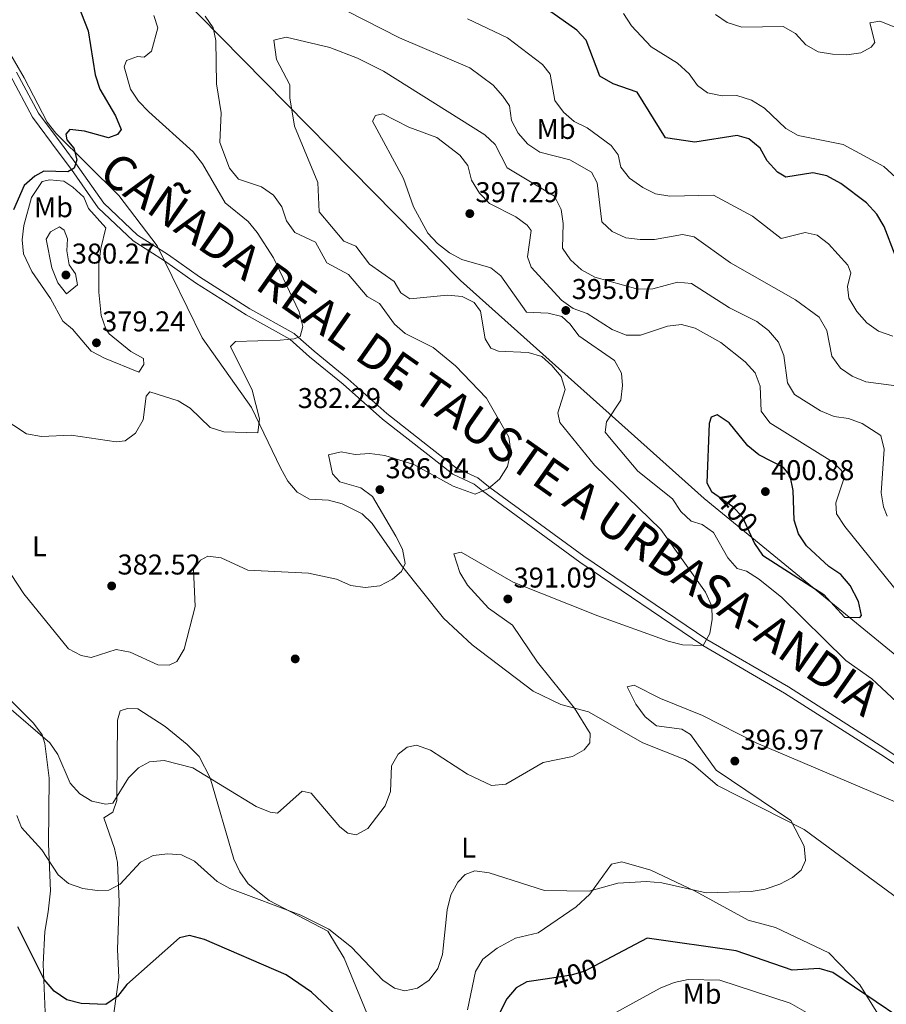
# Model space of a CAD drawing. Units: metres. Extents: x 608129 to 615070, y 4683002 to 4687740.
# Drawn here: x 613896 to 614200, y 4683930 to 4684275 of the extents above; entities that cross this region are included whole.
import ezdxf
from ezdxf.enums import TextEntityAlignment as Align

# ---------------------------------------------------------------- set-up
doc = ezdxf.new("R2010")
doc.units = ezdxf.units.M
doc.header["$MEASUREMENT"] = 0
doc.linetypes.add('DGN Style 3', pattern=[121.36095999999999, 86.68639999999999, -34.67456])
doc.linetypes.add('DGN Style 5', pattern=[60.68048, 26.00592, -34.67456])
for name, color, linetype, lineweight in [('Nivel 1', 7, 'Continuous', 0), ('Nivel 17', 7, 'Continuous', 0), ('Nivel 21', 7, 'Continuous', 0), ('Nivel 22', 7, 'Continuous', 0), ('Nivel 36', 7, 'Continuous', 0), ('Nivel 37', 7, 'Continuous', 0), ('Nivel 4', 7, 'Continuous', 0), ('Nivel 41', 7, 'Continuous', 0), ('Nivel 45', 7, 'Continuous', 0), ('Nivel 5', 7, 'Continuous', 0), ('Nivel 7', 7, 'Continuous', 0)]:
    doc.layers.add(name, color=color, linetype=linetype, lineweight=lineweight)
doc.styles.add('Style-Arial', font='txt')
doc.styles.add('Style-Arial Narrow', font='txt')
doc.styles.add('Style-Helvetica-Narrow-Oblique', font='txt')
doc.styles.add('Style-Times New Roman', font='txt')

# ---------------------------------------------------------------- blocks, each defined once
blk = doc.blocks.new('5PATER')
at = {"layer": 'Nivel 7', "linetype": 'Continuous', "lineweight": 0}
h = blk.add_hatch(color=51, dxfattribs=at)
edge = h.paths.add_edge_path()
edge.add_ellipse((-0.005089279264211655, 0.00120989978313446), major_axis=(-1.095731442372465, -1.110710699892244), ratio=0.9994222409660318, start_angle=0, end_angle=360)
blk = doc.blocks.new('5PERFI')
at = {"layer": 'Nivel 17', "linetype": 'Continuous', "lineweight": 0}
h = blk.add_hatch(color=7, dxfattribs=at)
edge = h.paths.add_edge_path()
edge.add_arc((0.001394975930452347, 0.0004892982542514801), 1.559999999766158, 315.0000000018422, 675.0000000018422)

msp = doc.modelspace()

# ---------------------------------------------------------------- linework, layer by layer
at = {"layer": 'Nivel 1', "color": 7, "linetype": 'Continuous', "lineweight": 0}
msp.add_polyline3d([(615064.6499999985, 4683451.27, 387.7), (615002.5500000007, 4683497.649999999, 388.91), (614874.6600000001, 4683590.899999999, 387.3), (614708.9499999993, 4683719.379999999, 393.3), (614675.75, 4683748.609999999, 387.88), (614634.5, 4683784.93, 381.64), (614594.4600000009, 4683820.199999999, 382.15), (614592.9299999997, 4683820.920000002, 382.3), (614569.2600000016, 4683832.050000001, 386.82), (614543.7100000009, 4683844.059999999, 390.91), (614429.0100000016, 4683902.739999998, 396.44), (614336.8599999994, 4683942.440000001, 403.87), (614135.8399999999, 4684106.960000001, 398.61), (614050.5300000012, 4684183.260000002, 392.16), (613951.3999999985, 4684283.960000001, 385.15), (613936.8200000003, 4684374.57, 370.43), (613933.5, 4684395.210000001, 366.4), (613938.8299999982, 4684437.949999999, 362.55), (613939, 4684439.260000002, 362.48), (613931.7899999991, 4684491.830000002, 361.12), (613931, 4684497.609999999, 360.98), (613930.7600000016, 4684499.34, 360.95), (613924.4800000004, 4684569.539999999, 357.5)], dxfattribs=at)
at = {"layer": 'Nivel 21', "color": 7, "linetype": 'DGN Style 3', "lineweight": 0}
msp.add_polyline3d([(613892.8500000015, 4684255.120000001, 374), (613900.6400000006, 4684240.469999999, 374), (613909.6799999997, 4684228.300000001, 374), (613914.3200000003, 4684222.050000001, 375), (613923.6900000013, 4684208.649999999, 376), (613935.8500000015, 4684197.120000001, 376), (613946.870000001, 4684190.149999999, 376.77), (613957.6700000018, 4684182.469999999, 379), (613975.4400000013, 4684171.239999998, 379), (613990.7800000012, 4684162.68, 380), (613997.5799999982, 4684156.59, 383), (614009.4200000018, 4684146.93, 383), (614023.1400000006, 4684134.77, 383), (614039.0399999991, 4684122.300000001, 383), (614047.7699999996, 4684115.440000001, 383), (614055.25, 4684112.010000002, 383), (614058.1999999993, 4684109.580000002, 385), (614092.25, 4684084.710000001, 387), (614135.2600000016, 4684055.510000002, 390), (614163.9499999993, 4684038.859999999, 393), (614197.629999999, 4684017.350000001, 393), (614226.620000001, 4683998.02, 393)], dxfattribs=at)
at = {"layer": 'Nivel 21', "color": 7, "linetype": 'Continuous', "lineweight": 0}
msp.add_polyline3d([(613895.1000000015, 4684256.210000001, 374.08), (613902.7600000016, 4684241.800000001, 374.07), (613911.6799999997, 4684229.789999999, 374.06), (613915.8099999987, 4684224.239999998, 375), (613925.6000000015, 4684210.289999999, 376.05), (613937.3999999985, 4684199.100000001, 376.02), (613948.2600000016, 4684192.23, 376.78), (613959.0599999987, 4684184.539999999, 379.01), (613976.7199999988, 4684173.390000001, 379), (613992.2399999984, 4684164.73, 380.01), (613993.7100000009, 4684163.41, 380), (613999.1999999993, 4684158.489999998, 383.03), (614011.0399999991, 4684148.830000002, 383.03), (614024.7399999984, 4684136.690000001, 383.02), (614040.5799999982, 4684124.260000002, 383.02), (614049.0799999982, 4684117.59, 383), (614056.5799999982, 4684114.149999999, 383), (614059.7300000004, 4684111.57, 385.02), (614060.7300000004, 4684110.84, 385), (614093.6900000013, 4684086.75, 387.01), (614136.6700000018, 4684057.580000002, 390.01), (614165.25, 4684041, 393.02), (614198.9899999984, 4684019.440000001, 393.02), (614227.9699999988, 4684000.129999999, 393.02)], dxfattribs=at)
at = {"layer": 'Nivel 22', "color": 30, "linetype": 'DGN Style 5', "lineweight": 30, "elevation": 400, "flags": 128}
for points in [[(614140.6400000006, 4684107.73), (614145.8000000007, 4684104.100000001), (614149.1900000013, 4684100.420000002), (614152.6999999993, 4684092.739999998)], [(614099.2800000012, 4683944.32), (614093.9800000004, 4683941.530000001), (614089.1999999993, 4683940.059999999), (614080.8900000006, 4683938.850000001)]]:
    msp.add_lwpolyline(points, dxfattribs=at)
at = {"layer": 'Nivel 36', "color": 92, "linetype": 'Continuous', "lineweight": 0}
for points in [[(613891.0100000016, 4684265.84, 372.7), (613897.7199999988, 4684254.199999999, 373.74), (613905.75, 4684238.73, 374.2), (613908.7699999996, 4684234.780000001, 374.45), (613930.8500000015, 4684212.969999999, 376.06), (613944.3000000007, 4684195.379999999, 376.62), (613960.1000000015, 4684163.190000001, 377.52), (613977.3599999994, 4684138.780000001, 379.72), (613987.4499999993, 4684117.719999999, 380.41), (613990.0899999999, 4684113.030000001, 380.92), (613993.3500000015, 4684109.199999999, 381.6), (613997.6499999985, 4684106.77, 382.26), (614004.2300000004, 4684106.309999999, 383.16), (614009.0300000012, 4684105.080000002, 383.57), (614016.0199999996, 4684101.539999999, 384.22), (614019.5300000012, 4684098.18, 384.65), (614029.8599999994, 4684083.530000001, 385.07), (614044.5100000016, 4684065.010000002, 386.24), (614054.5399999991, 4684055.760000002, 386.85), (614075.9400000013, 4684039.559999999, 388.98), (614085.620000001, 4684034.850000001, 389.43), (614095.2600000016, 4684032.32, 390.55), (614114.2600000016, 4684021.43, 391.07), (614129.0599999987, 4684015.640000001, 392.89), (614132.0899999999, 4684013.77, 393.31), (614140.4200000018, 4684006.449999999, 393.31), (614170.8000000007, 4683991.140000001, 395.01), (614203.9100000001, 4683966.760000002, 398.3)], [(613914.6700000018, 4684166.27, 378.6), (613911.2699999996, 4684169.050000001, 377.86), (613906.9400000013, 4684176.899999999, 377.56), (613900.379999999, 4684186.420000002, 376.52), (613897.5399999991, 4684192.57, 376.36), (613896.9800000004, 4684197.489999998, 376.17), (613897.5599999987, 4684202.530000001, 375.97), (613900.3200000003, 4684212.289999999, 375.54), (613903.9800000004, 4684217.91, 375.47), (613906.6900000013, 4684218.489999998, 375.32), (613911.6600000001, 4684218.030000001, 375.32), (613914.8200000003, 4684215.899999999, 375.32), (613918.6099999994, 4684212.41, 375.47), (613920.2399999984, 4684208.460000001, 375.62), (613926.370000001, 4684201.670000002, 376.2), (613924.5599999987, 4684194.449999999, 377.54), (613923.9200000018, 4684189.050000001, 377.58), (613923.8399999999, 4684179.170000002, 377.61), (613924.6900000013, 4684171.059999999, 377.71), (613926.3000000007, 4684166.32, 377.82), (613927.5100000016, 4684164.609999999, 377.86), (613935.0599999987, 4684158.350000001, 378.01), (613939.5399999991, 4684155.98, 378.16), (613939.629999999, 4684153.800000001, 378.31), (613937.9100000001, 4684151.170000002, 378.75), (613925.870000001, 4684156.050000001, 379.2), (613921.1900000013, 4684158.510000002, 379.2), (613914.6700000018, 4684166.27, 378.6)], [(613914.7399999984, 4683888.870000001, 408.95), (613912.4600000009, 4683889.219999999, 408.84), (613908.7399999984, 4683890.890000001, 408.4), (613907.0899999999, 4683895.530000001, 407.51), (613905.1799999997, 4683924.32, 401.83), (613904.370000001, 4683943.989999998, 398.99), (613905, 4683955.330000002, 397.94), (613906.1799999997, 4683962.309999999, 397.5), (613906.9699999988, 4683969.640000001, 395.55), (613906.3000000007, 4683986.030000001, 394.36), (613906.4499999993, 4684009.02, 390.92), (613905.0199999996, 4684021.210000001, 390.02), (613904, 4684024.25, 389.73), (613901.0500000007, 4684028.27, 389.29), (613890.25, 4684039.010000002, 389.13)], [(614019.3299999982, 4683922.850000001, 396.82), (614009.7100000009, 4683946.010000002, 395.28), (614004.0799999982, 4683955.559999999, 394.67), (613983.5399999991, 4683966.23, 394.56), (613976.1900000013, 4683972.109999999, 393.46), (613973.2600000016, 4683976.239999998, 393.2), (613971.0799999982, 4683980.710000001, 392.97), (613962.7899999991, 4684009.23, 389.73), (613959.0399999991, 4684016.649999999, 388.98), (613954.8500000015, 4684020.859999999, 387.94), (613947.120000001, 4684027.129999999, 387.07), (613937.5599999987, 4684033.289999999, 387.04), (613933.8999999985, 4684033.5, 387.04), (613931.379999999, 4684032.670000002, 387.04), (613930.4200000018, 4684029.34, 387.04), (613930.120000001, 4684001.239999998, 390.18), (613928.8200000003, 4683997.170000002, 390.48), (613925.620000001, 4683995.210000001, 391.07), (613929.3500000015, 4683984.420000002, 393.76), (613930.4299999997, 4683979.57, 394.32), (613931.0300000012, 4683965.75, 395.52), (613930.4400000013, 4683949.07, 397.64), (613930.8399999999, 4683939.239999998, 399.44), (613929.1600000001, 4683926.760000002, 400.63)], [(614202.8500000015, 4683916.460000001, 401.36), (614190.2899999991, 4683936.690000001, 399.17), (614179.4200000018, 4683947.960000001, 398.25), (614160.7800000012, 4683956.830000002, 396.75), (614151.1900000013, 4683959.350000001, 395.85), (614132.6900000013, 4683969.510000002, 395.17), (614117.1600000001, 4683976.91, 393.17), (614106.9299999997, 4683979.800000001, 393.17), (614103.3200000003, 4683978.920000002, 393.46), (614095.7399999984, 4683968.510000002, 394.22), (614090.9899999984, 4683964.010000002, 394.92), (614077.6700000018, 4683954.879999999, 396.9), (614069.7100000009, 4683953.09, 397.5), (614063.2899999991, 4683949.539999999, 397.5), (614058.3399999999, 4683945.690000001, 397.5), (614055.7600000016, 4683941.370000001, 397.42), (614052.9400000013, 4683928, 397.32)]]:
    msp.add_polyline3d(points, dxfattribs=at)
at = {"layer": 'Nivel 4', "color": 30, "linetype": 'Continuous', "lineweight": 30, "flags": 128}
for points, elevation in [([(613912.6600000001, 4684289.75), (613920.1900000013, 4684270.629999999), (613922.5599999987, 4684255.239999998), (613924.1900000013, 4684250.190000001), (613929.7199999988, 4684240.890000001), (613931.6400000006, 4684236.109999999), (613930.379999999, 4684234.34), (613927.25, 4684233.149999999), (613918.8500000015, 4684235.550000001), (613913.7300000004, 4684236.080000002), (613912.2699999996, 4684234.489999998), (613912.6999999993, 4684232.469999999), (613915.0599999987, 4684229.550000001), (613916.2100000009, 4684225.449999999), (613915.2600000016, 4684222.59), (613913.0399999991, 4684221.32), (613904.6499999985, 4684221.530000001), (613901.5100000016, 4684219.75), (613897.7399999984, 4684216.469999999), (613894.0399999991, 4684208.010000002)], 375), ([(614202.6799999997, 4684192.129999999), (614198.8399999999, 4684202.210000001), (614196.1999999993, 4684206.440000001), (614192.6099999994, 4684210.460000001), (614183.6600000001, 4684217.25), (614178.7699999996, 4684219.870000001), (614173.870000001, 4684220.890000001), (614164.3500000015, 4684219.399999999), (614161.4600000009, 4684221.120000001), (614157.870000001, 4684225.129999999), (614155.3599999994, 4684229.559999999), (614151.4299999997, 4684232.830000002), (614147.3399999999, 4684234), (614132.5199999996, 4684231.670000002), (614122.2699999996, 4684233.219999999), (614112.3099999987, 4684249.219999999), (614103.870000001, 4684252.050000001), (614099.2300000004, 4684254.800000001), (614094.4600000009, 4684267.399999999), (614091.2199999988, 4684270.879999999), (614082.3999999985, 4684277.010000002), (614069.5799999982, 4684284.210000001)], 375), ([(614152.6999999993, 4684092.739999998), (614153.379999999, 4684091.25), (614156.2199999988, 4684087.109999999), (614177.6499999985, 4684073.350000001), (614184.879999999, 4684065.390000001), (614190.2899999991, 4684065.25), (614190.8099999987, 4684065.98), (614189.8599999994, 4684070.879999999), (614186.8999999985, 4684076.52), (614183.6400000006, 4684080.309999999), (614179.3999999985, 4684083.16), (614171.6000000015, 4684090.390000001), (614168.8599999994, 4684094.57), (614167.3099999987, 4684099.390000001), (614167, 4684109.75), (614165.9299999997, 4684114.870000001), (614163.5700000003, 4684117.789999999), (614154.9299999997, 4684122.260000002), (614151.0599999987, 4684125.43), (614144.4800000004, 4684133.43), (614140.3599999994, 4684136.27), (614138.2800000012, 4684135.449999999), (614137.5100000016, 4684133.219999999), (614136.7199999988, 4684112.460000001), (614138.3399999999, 4684109.350000001), (614140.6400000006, 4684107.73)], 400), ([(614005.879999999, 4683926.989999998), (613998.3099999987, 4683934.149999999), (613989.4200000018, 4683940.260000002), (613960.8900000006, 4683952.539999999), (613955.6000000015, 4683953.989999998), (613952.1499999985, 4683953.149999999), (613933.7300000004, 4683936.879999999), (613930.4200000018, 4683932.66), (613926.2800000012, 4683929.84), (613917.6400000006, 4683930.18), (613912.6400000006, 4683931.5), (613908.2899999991, 4683934.460000001), (613904.7600000016, 4683938.550000001), (613895.5, 4683957.010000002)], 400), ([(614211.2100000009, 4683920.449999999), (614180.8599999994, 4683940.989999998), (614176.0799999982, 4683942.489999998), (614166.6099999994, 4683941.850000001), (614147.0300000012, 4683948.640000001), (614115.8399999999, 4683953.010000002), (614099.2800000012, 4683944.32)], 400), ([(614080.8900000006, 4683938.850000001), (614073.7600000016, 4683937.809999999), (614069.9699999988, 4683935.690000001), (614066.6799999997, 4683931.789999999), (614062.1000000015, 4683922.850000001)], 400)]:
    msp.add_lwpolyline(points, dxfattribs=dict(at, elevation=elevation))
at = {"layer": 'Nivel 5', "color": 30, "linetype": 'Continuous', "lineweight": 0, "flags": 128}
for points, elevation in [([(614067.5899999999, 4684244.359999999), (614065.3399999999, 4684247.789999999), (614061.9699999988, 4684251.57), (614053.7199999988, 4684257.739999998), (614029.0799999982, 4684268.210000001), (614010.629999999, 4684277.670000002)], 385), ([(613943.120000001, 4684276.010000002), (613944.5100000016, 4684271.710000001), (613942.2600000016, 4684263.550000001), (613939.7199999988, 4684261.370000001), (613937.3999999985, 4684261.670000002), (613933.5799999982, 4684260.260000002), (613932.6900000013, 4684258.030000001), (613934.9699999988, 4684250.210000001), (613937.7699999996, 4684246.07), (613941.4100000001, 4684242.32), (613956.870000001, 4684228.260000002), (613960.2100000009, 4684224.09), (613968.0500000007, 4684210.489999998), (613976.129999999, 4684203.859999999), (613979.3500000015, 4684200.039999999), (613984.9699999988, 4684191.219999999), (613993.9600000009, 4684172.23), (613995.2600000016, 4684167.190000001), (613994.3900000006, 4684163.710000001), (613992.3099999987, 4684162.800000001), (613987.3200000003, 4684162.399999999), (613971.6600000001, 4684161.949999999), (613969.9699999988, 4684160.199999999), (613977.5899999999, 4684144.890000001), (613980.0599999987, 4684134.800000001), (613979.4800000004, 4684129.989999998), (613967.6700000018, 4684130.330000002), (613962.8999999985, 4684131.830000002), (613955.8900000006, 4684138.510000002), (613951.620000001, 4684141.100000001), (613941.7399999984, 4684144.309999999), (613940.4400000013, 4684142.73), (613939.370000001, 4684134.460000001), (613936.7399999984, 4684129.84), (613933.129999999, 4684127.109999999), (613929.9299999997, 4684126.780000001), (613914.1600000001, 4684129.07), (613903.7600000016, 4684128.609999999), (613898.5100000016, 4684129.609999999), (613876.2600000016, 4684144.210000001)], 380), ([(613961.0700000003, 4684275.800000001), (613963.8999999985, 4684271.640000001), (613964.8299999982, 4684267.289999999), (613965.0899999999, 4684252.039999999), (613966.6900000013, 4684241.98), (613966.1799999997, 4684231.5), (613969.5599999987, 4684222.629999999), (613972.7399999984, 4684218.760000002), (613980.8399999999, 4684216), (613985.0300000012, 4684213.109999999), (613987.9400000013, 4684209.050000001), (613989.5500000007, 4684204.170000002), (613992.4499999993, 4684200.09), (613999.7399999984, 4684196.73), (614003.6700000018, 4684189.469999999), (614011.2600000016, 4684185.350000001), (614017.75, 4684177.670000002), (614022.0799999982, 4684175.16), (614027.3599999994, 4684167.920000002), (614031.1600000001, 4684164.66), (614040.8999999985, 4684159.809999999), (614048.7800000012, 4684153.350000001), (614059.6000000015, 4684142.030000001), (614067.379999999, 4684128.379999999), (614068.0599999987, 4684123.359999999), (614066.9400000013, 4684118.18), (614064.1400000006, 4684113.719999999), (614060.2800000012, 4684110.460000001), (614055.6700000018, 4684108.510000002), (614047.8999999985, 4684111.289999999), (614034.1099999994, 4684118.879999999), (614024.0399999991, 4684121.98), (614018.7600000016, 4684122.699999999), (614013.6400000006, 4684122.300000001), (614008.6700000018, 4684123.23), (614004.3200000003, 4684122.27), (614005.6900000013, 4684115.59), (614008.1900000013, 4684112.789999999), (614015.5899999999, 4684110.699999999), (614019.7100000009, 4684107.600000001), (614027.8200000003, 4684093.77), (614030.120000001, 4684089.239999998), (614031.1099999994, 4684084.23), (614029.8200000003, 4684081.43), (614026.6799999997, 4684078.68), (614022.2100000009, 4684076.43), (614017.0799999982, 4684075.780000001), (614012.1400000006, 4684076.489999998), (614007.0899999999, 4684078.66), (613997.2800000012, 4684080.780000001), (613976, 4684081.890000001), (613966.7399999984, 4684086.129999999), (613962.0100000016, 4684086.760000002), (613959.4100000001, 4684085.359999999), (613956.9600000009, 4684082.050000001), (613957.5700000003, 4684069.100000001), (613953.7899999991, 4684054.18), (613951.1900000013, 4684049.84), (613948.4600000009, 4684048.629999999), (613944.5300000012, 4684048.780000001), (613934.870000001, 4684053.210000001), (613929.9400000013, 4684054.09), (613921.2399999984, 4684051.309999999), (613917.6400000006, 4684051.949999999), (613913.2399999984, 4684054.350000001), (613897.5799999982, 4684073.620000001), (613888.9100000001, 4684086.739999998)], 385), ([(614201.879999999, 4684163.77), (614196.8299999982, 4684165.52), (614192.7399999984, 4684168.399999999), (614189.2100000009, 4684172.460000001), (614186.3999999985, 4684177.080000002), (614185.9200000018, 4684181.170000002), (614187.1400000006, 4684185.93), (614186.0899999999, 4684188.59), (614179.3099999987, 4684196.100000001), (614175.3599999994, 4684199.16), (614171.120000001, 4684200.109999999), (614162.6999999993, 4684197.969999999), (614152.7399999984, 4684205.830000002), (614139.1099999994, 4684213.09), (614123.7399999984, 4684212.780000001), (614118.8000000007, 4684213.59), (614114.2600000016, 4684215.75), (614109.6099999994, 4684219.02), (614106.5599999987, 4684222.98), (614105.6400000006, 4684227.199999999), (614103.2600000016, 4684230.510000002), (614094.7800000012, 4684236.670000002), (614090.2699999996, 4684238.91), (614086.5, 4684242.199999999), (614083.5399999991, 4684246.25), (614081.8299999982, 4684255.530000001), (614079.2199999988, 4684258.91), (614066.9499999993, 4684268.23), (614052.9100000001, 4684274.789999999)], 380), ([(614209.9600000009, 4684212.73), (614198.6900000013, 4684223.210000001), (614184.4600000009, 4684230.890000001), (614168.75, 4684234.039999999), (614164.379999999, 4684236.469999999), (614156.879999999, 4684243.600000001), (614152.379999999, 4684246.350000001), (614147.2399999984, 4684248.050000001), (614142.0700000003, 4684247.899999999), (614136.9499999993, 4684248.940000001), (614133.4299999997, 4684251.550000001), (614130.4800000004, 4684255.600000001), (614126.4800000004, 4684259.300000001), (614117.2699999996, 4684265.059999999), (614110.3599999994, 4684272.34), (614107.5799999982, 4684276.75)], 370), ([(614206.9600000009, 4684270.170000002), (614197.3299999982, 4684274.059999999), (614193.75, 4684273.41), (614195.5300000012, 4684266.59), (614194.25, 4684264.940000001), (614190.6000000015, 4684262.969999999), (614185.6799999997, 4684262.23), (614180.6900000013, 4684262.460000001), (614175.6700000018, 4684263.289999999), (614171.3500000015, 4684265.800000001), (614167.7300000004, 4684269.68), (614163.3999999985, 4684272.199999999), (614149.0100000016, 4684271.949999999), (614143.879999999, 4684273.52), (614139.75, 4684276.34)], 365), ([(614164.9100000001, 4684147.379999999), (614163.6499999985, 4684157.039999999), (614161.7600000016, 4684161.66), (614158.3500000015, 4684165.800000001), (614154.2800000012, 4684168.890000001), (614144.6499999985, 4684173.690000001), (614131.3200000003, 4684182.149999999), (614126.4400000013, 4684182.699999999), (614117.8299999982, 4684180.309999999), (614112.5899999999, 4684180.25), (614097.4800000004, 4684184.390000001), (614092.8399999999, 4684187.010000002), (614089.0100000016, 4684190.489999998), (614086.1700000018, 4684194.609999999), (614086.4200000018, 4684203.16), (614085.7199999988, 4684208.100000001), (614083.4400000013, 4684212.830000002), (614066.8500000015, 4684222.719999999), (614062.629999999, 4684230.899999999), (614059.0500000007, 4684234.199999999), (614023.5399999991, 4684256.52), (614014.4200000018, 4684261.120000001), (614004.7800000012, 4684264.800000001), (613989.4299999997, 4684268.399999999), (613985.129999999, 4684267.370000001), (613986.0399999991, 4684260.66), (613990.75, 4684251.719999999), (613990.7399999984, 4684247.219999999), (613992.3900000006, 4684237.289999999), (614000.5700000003, 4684217.580000002), (614001, 4684207.289999999), (614009.6700000018, 4684197), (614013.7899999991, 4684195.280000001), (614018.6499999985, 4684188.949999999), (614027.3099999987, 4684182.899999999), (614029.5500000007, 4684178.879999999), (614032.7300000004, 4684176.780000001), (614045.9600000009, 4684178.07), (614051.1099999994, 4684177.649999999), (614055.2699999996, 4684175.59), (614057.4699999988, 4684172.469999999), (614059.0799999982, 4684162.82), (614061.129999999, 4684159.609999999), (614063.8000000007, 4684158.539999999), (614074.120000001, 4684158.07), (614078.9100000001, 4684156.640000001), (614082.4600000009, 4684153.550000001), (614085.6799999997, 4684149.609999999), (614087.0799999982, 4684145.080000002), (614084.5199999996, 4684136.91), (614085.2399999984, 4684133.530000001), (614097.379999999, 4684118.59), (614120.6700000018, 4684096.120000001), (614136.2199999988, 4684074.109999999), (614138.4200000018, 4684069.300000001), (614138.5700000003, 4684064.760000002), (614137.8000000007, 4684059.640000001), (614135.4200000018, 4684055.510000002), (614128.2399999984, 4684055.77), (614123.2399999984, 4684057.030000001), (614098.5599999987, 4684065.899999999), (614068.879999999, 4684077.629999999), (614050.6700000018, 4684088.149999999), (614048.1499999985, 4684087.57), (614050.2600000016, 4684081.100000001), (614052.9800000004, 4684076.580000002), (614060.2899999991, 4684068.600000001), (614068.6400000006, 4684062.600000001), (614077.4800000004, 4684049.640000001), (614090.4400000013, 4684033.559999999), (614095.8999999985, 4684024.66), (614095.7199999988, 4684021.399999999), (614093.7800000012, 4684018.969999999), (614089.7300000004, 4684016.690000001), (614079.3900000006, 4684014.5), (614066.370000001, 4684006.93), (614061.3099999987, 4684006.510000002), (614052.879999999, 4684010.43), (614039.9600000009, 4684018.91), (614035.0300000012, 4684020.629999999), (614031.7600000016, 4684019.949999999), (614028.6499999985, 4684017.510000002), (614026.3099999987, 4684013.41), (614025.9800000004, 4684004.350000001), (614024.1400000006, 4683999.420000002), (614018.0899999999, 4683991.440000001), (614013.9100000001, 4683989.239999998), (614011.0599999987, 4683989.75), (614008.2300000004, 4683992.059999999), (613998.1799999997, 4684003.800000001), (613995.0599999987, 4684004.449999999), (613986.370000001, 4683996.830000002), (613983.8399999999, 4683997.170000002), (613978.8999999985, 4683999.170000002), (613956.7199999988, 4684012.710000001), (613946.7800000012, 4684015.219999999), (613941.6499999985, 4684014.77), (613937.7600000016, 4684012.68), (613934.2199999988, 4684009.140000001), (613928.7899999991, 4684000.280000001), (613926.3299999982, 4683999.989999998)], 390), ([(614207.3999999985, 4684145.77), (614192.4299999997, 4684147.739999998), (614187.6400000006, 4684149.780000001), (614183.5399999991, 4684152.620000001), (614180.4499999993, 4684156.780000001), (614178.6799999997, 4684165.75), (614176.0599999987, 4684170.379999999), (614167.8000000007, 4684176.460000001), (614145.0300000012, 4684189.48), (614132.3200000003, 4684198.510000002), (614128.2100000009, 4684199.330000002), (614118.4100000001, 4684197.550000001), (614113.3900000006, 4684197.580000002), (614108.3900000006, 4684198.16), (614103.5199999996, 4684200.350000001), (614100.0100000016, 4684203.809999999), (614098.3200000003, 4684217.449999999), (614096.3200000003, 4684221.129999999), (614088.6999999993, 4684225.469999999), (614078.2800000012, 4684228.23), (614074.1000000015, 4684230.960000001), (614070.6900000013, 4684234.809999999), (614068.3500000015, 4684239.23), (614067.5899999999, 4684244.359999999)], 385), ([(614204.9600000009, 4684072.469999999), (614184.9800000004, 4684097.190000001), (614182.1700000018, 4684101.620000001), (614181.8599999994, 4684105.489999998), (614184.8299999982, 4684114.149999999), (614183.8200000003, 4684116.73), (614180.7199999988, 4684119.82), (614158.7699999996, 4684133.449999999), (614155.7800000012, 4684137.48), (614155.4200000018, 4684146.280000001), (614153.6099999994, 4684150.940000001), (614150.1000000015, 4684154.77), (614141.6700000018, 4684161.550000001), (614132.6799999997, 4684166.620000001), (614127.8200000003, 4684167.830000002), (614122.9800000004, 4684167.280000001), (614113.4400000013, 4684164.109999999), (614108.4299999997, 4684164.170000002), (614103.5199999996, 4684166.09), (614094.7899999991, 4684171.690000001), (614089.8999999985, 4684173.41), (614085.8900000006, 4684176.399999999), (614075.2399999984, 4684187.93), (614073.9100000001, 4684191.559999999), (614075.2199999988, 4684200.780000001), (614073.8099999987, 4684202.600000001), (614069.8000000007, 4684205.59), (614060.6499999985, 4684210.210000001), (614057.1799999997, 4684213.800000001), (614054.3200000003, 4684218.399999999), (614053.0500000007, 4684223.530000001), (614050.2399999984, 4684227.140000001), (614042.1499999985, 4684233.350000001), (614032.3599999994, 4684236.940000001), (614023.2399999984, 4684241.59), (614020.7199999988, 4684240.969999999), (614019.6999999993, 4684239.010000002), (614030.4899999984, 4684218.98), (614034.0599999987, 4684209), (614039.0500000007, 4684199.879999999)], 395), ([(613912.5399999991, 4684178.530000001), (613909.5, 4684182.469999999), (613907.3599999994, 4684187.629999999), (613905.4800000004, 4684197.68), (613906.8999999985, 4684200.34), (613910.0500000007, 4684202), (613911.6999999993, 4684200.920000002), (613912.8999999985, 4684197.830000002), (613912.6900000013, 4684193.690000001), (613913.4600000009, 4684188.75), (613915.6999999993, 4684185.629999999), (613916.3900000006, 4684181.75), (613912.5399999991, 4684178.530000001)], 380), ([(614039.0500000007, 4684199.879999999), (614042.4100000001, 4684196.18), (614046.5799999982, 4684192.940000001), (614050.9800000004, 4684190.559999999), (614061.0599999987, 4684187.699999999), (614064.629999999, 4684184.830000002), (614073.5300000012, 4684172.149999999), (614081.1499999985, 4684171.830000002), (614086, 4684170.620000001), (614088.9100000001, 4684167.960000001), (614091.8599999994, 4684163.920000002), (614104.4100000001, 4684155.239999998), (614106.8500000015, 4684150.789999999), (614107.1900000013, 4684146.460000001), (614106.6499999985, 4684141.34), (614101.5899999999, 4684133.809999999), (614101.1600000001, 4684130.149999999), (614102.6799999997, 4684128.25), (614112.620000001, 4684116.559999999), (614124.7199999988, 4684106.800000001), (614127.6099999994, 4684102.359999999), (614131.2699999996, 4684098.960000001), (614135.120000001, 4684097.850000001), (614139.0399999991, 4684094.989999998), (614144.0199999996, 4684086.23), (614147.3000000007, 4684082.449999999), (614150.6000000015, 4684081.48), (614154.8200000003, 4684078.789999999), (614162.879999999, 4684072.460000001), (614185.4299999997, 4684050.260000002), (614194.4600000009, 4684043.789999999), (614213.620000001, 4684025.920000002)], 395), ([(614199.8500000015, 4684100.82), (614198.5799999982, 4684103.98), (614197.7899999991, 4684108.91), (614198.8099999987, 4684124.170000002), (614197.6700000018, 4684129.050000001), (614191.120000001, 4684133.170000002), (614186.3000000007, 4684134.93), (614181.3500000015, 4684135.640000001), (614176.5399999991, 4684137.649999999), (614167.4499999993, 4684143.309999999), (614164.9100000001, 4684147.379999999)], 390), ([(614202.6700000018, 4684000.75), (614153.9699999988, 4684021.399999999), (614135.1999999993, 4684031.010000002), (614120.5399999991, 4684036.949999999), (614111.3000000007, 4684041.629999999), (614108.8500000015, 4684041.02), (614111.8500000015, 4684034.91), (614115.120000001, 4684030.539999999), (614119.0899999999, 4684027.41), (614127.9100000001, 4684026.25), (614131.0500000007, 4684024.300000001), (614139.9499999993, 4684011.859999999), (614166.0700000003, 4683994.280000001), (614170.8099999987, 4683985.23), (614171.2100000009, 4683980.27), (614169.7100000009, 4683976.800000001), (614166.7199999988, 4683974.32), (614162.3000000007, 4683971.98), (614157.129999999, 4683970.210000001), (614152.1999999993, 4683969.379999999), (614136.5100000016, 4683968.940000001), (614121, 4683972.469999999), (614115.6099999994, 4683972.890000001), (614105.5399999991, 4683972.27), (614095.5700000003, 4683969.559999999), (614079.9299999997, 4683969.699999999), (614060.5199999996, 4683975.879999999), (614055.5100000016, 4683976.609999999), (614052.0799999982, 4683975.34), (614049.5199999996, 4683972.609999999), (614047.1499999985, 4683968.199999999), (614045.8000000007, 4683962.969999999), (614044.1400000006, 4683947.390000001), (614042.5399999991, 4683942.43), (614039.5300000012, 4683938.350000001), (614035.4100000001, 4683935.52), (614030.9899999984, 4683934.59), (614027.4200000018, 4683935.57), (614023.2800000012, 4683938.370000001), (614012.2899999991, 4683949.960000001), (614004.370000001, 4683956.149999999), (613994.6000000015, 4683961.07), (613969.7300000004, 4683970.469999999), (613965.3399999999, 4683972.870000001), (613957.3099999987, 4683979.989999998), (613952.8500000015, 4683982.260000002), (613948.0300000012, 4683982.580000002), (613942.8500000015, 4683981.98), (613938.3999999985, 4683979.68), (613931.3500000015, 4683971.989999998), (613927.3599999994, 4683969.859999999), (613923.25, 4683969.690000001), (613918.3099999987, 4683970.449999999), (613913.1999999993, 4683972.140000001), (613909.6600000001, 4683975.25), (613903.8999999985, 4683983.940000001), (613896.7600000016, 4683991.84), (613895.1799999997, 4683996.010000002)], 395), ([(613926.3299999982, 4683999.989999998), (613921.4400000013, 4684001), (613917.25, 4684003.609999999), (613913.8099999987, 4684007.25), (613909.5599999987, 4684017.32), (613906.7699999996, 4684021.469999999), (613890.7600000016, 4684035.199999999)], 390), ([(614174.8599999994, 4683925.18), (614165.9400000013, 4683930.289999999), (614141.2800000012, 4683938.350000001), (614130.1600000001, 4683938.59), (614125.2600000016, 4683937.59), (614120.4200000018, 4683935.580000002), (614097.6099999994, 4683923.030000001)], 405)]:
    msp.add_lwpolyline(points, dxfattribs=dict(at, elevation=elevation))

# ---------------------------------------------------------------- block references
at = {"layer": 'Nivel 17', "color": 7, "linetype": 'Continuous', "lineweight": 0}
msp.add_blockref('5PERFI', (613992.620000001, 4684050.800000001, 387.08), dxfattribs=at)
at = {"layer": 'Nivel 7', "color": 51, "linetype": 'Continuous', "lineweight": 0}
for p in [(614053.75, 4684206.66, 397.29), (613912.3500000015, 4684185.18, 380.27), (614087.3599999994, 4684172.77, 395.08), (613923.0399999991, 4684161.440000001, 379.24), (614028.6999999993, 4684146.800000001, 382.29), (614022.2600000016, 4684110.039999999, 386.04), (614157.2199999988, 4684109.370000001, 400.88), (613928.370000001, 4684076.34, 382.52), (614067.0599999987, 4684071.780000001, 391.09), (614146.5199999996, 4684015.050000001, 396.97)]:
    msp.add_blockref('5PATER', p, dxfattribs=at)

# ---------------------------------------------------------------- texts
at = {"layer": 'Nivel 37', "color": 92, "linetype": 'Continuous', "lineweight": 0, "style": 'Style-Arial Narrow'}
for s, p in [('Mb', (614083.9648305848, 4684236.29998, 381.92)), ('Mb', (613907.9748305827, 4684208.899979997, 377.61)), ('L', (613903.0331471041, 4684090.229979999, 383.61)), ('L', (614053.3231471032, 4683984.749979999, 393.88)), ('Mb', (614135.0348305851, 4683933.579980001, 406.61))]:
    msp.add_text(s, height=6.99996, dxfattribs=at).set_placement(p, align=Align.MIDDLE_CENTER)
at = {"layer": 'Nivel 41', "color": 7, "linetype": 'Continuous', "lineweight": 0, "style": 'Style-Arial'}
for s, p in [('397.29', (614055.7399999984, 4684210.66, 397.29)), ('380.27', (613914.3999999985, 4684189.18, 380.27)), ('395.07', (614089.4100000001, 4684176.77, 395.08)), ('379.24', (613925.0199999996, 4684165.440000001, 379.24)), ('382.29', (613993.5, 4684138.609999999, 382.29)), ('386.04', (614024.2399999984, 4684114.039999999, 386.04)), ('400.88', (614159.2100000009, 4684113.370000001, 400.88)), ('382.52', (613930.4200000018, 4684080.34, 382.52)), ('391.09', (614069.0500000007, 4684075.780000001, 391.09)), ('396.97', (614148.5700000003, 4684019.050000001, 396.97))]:
    msp.add_text(s, height=6.99996, dxfattribs=at).set_placement(p)
at = {"layer": 'Nivel 41', "color": 7, "linetype": 'Continuous', "lineweight": 0, "style": 'Style-Helvetica-Narrow-Oblique'}
for rotation, p in [(312.6575720151339, (614147.3019950241, 4684102.471378352, 400)), (17.11620476605236, (614090.4915885963, 4683940.458184503, 400))]:
    msp.add_text('400', height=6.9999, rotation=rotation, dxfattribs=at).set_placement(p, align=Align.MIDDLE_CENTER)
at = {"layer": 'Nivel 45', "color": 51, "linetype": 'Continuous', "lineweight": 0, "style": 'Style-Times New Roman'}
msp.add_text('CAÑADA REAL DE TAUSTE A URBASA-ANDIA', height=11.99988, rotation=324.8348861216965, dxfattribs=at).set_placement((613923.2300000004, 4684219.27, 375.52))

doc.saveas('drawing.dxf')
